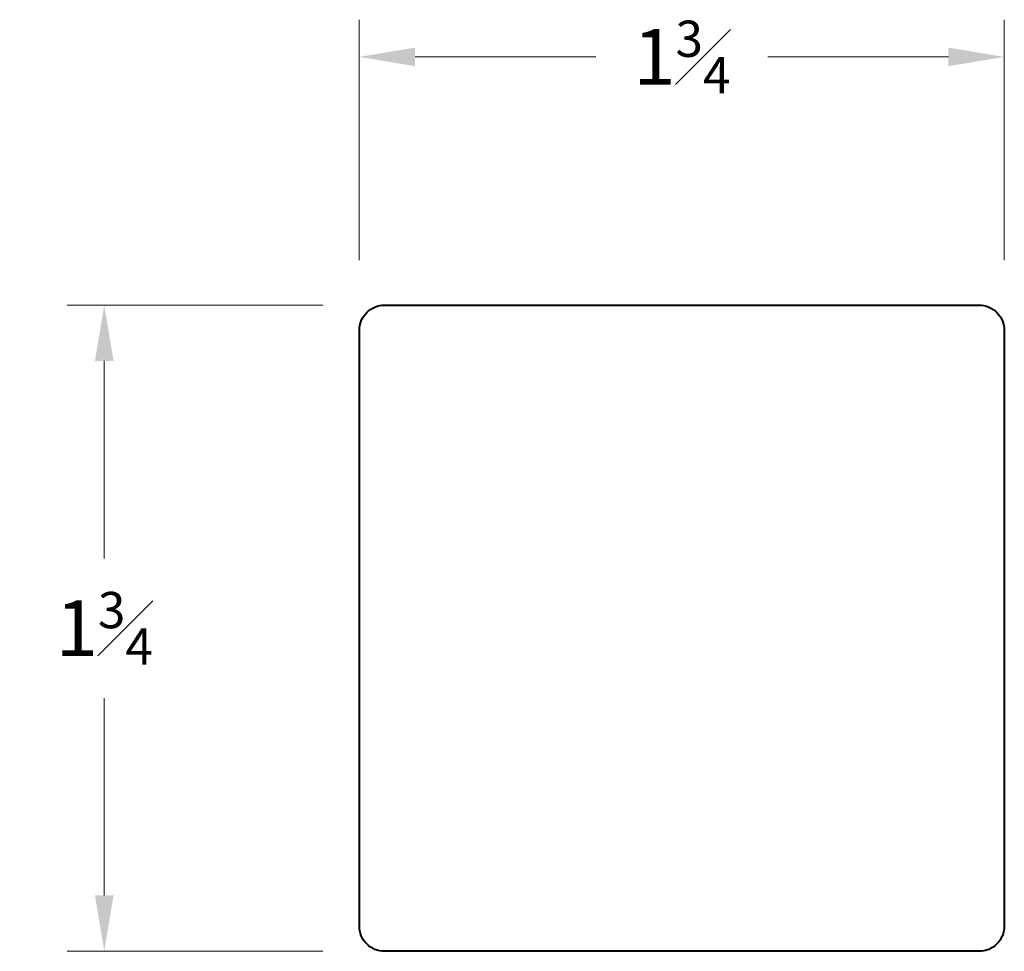
# Model space of a CAD drawing. Units: inches. Extents: x 0.13 to 2.77, y 0.49 to 3.
import ezdxf

# ---------------------------------------------------------------- set-up
doc = ezdxf.new("R2010")
doc.units = ezdxf.units.IN
doc.header["$MEASUREMENT"] = 0
doc.layers.get('0').update_dxf_attribs({"lineweight": 40})
doc.layers.add('DIMENSION', color=7, linetype='Continuous', lineweight=15)
doc.dimstyles.new('small trim', dxfattribs={"dimscale": 0, "dimtxt": 0.15, "dimasz": 0.15, "dimexe": 0.1, "dimexo": 0.25, "dimgap": 0.09, "dimtad": 0, "dimtih": 1, "dimtoh": 1, "dimdec": 4, "dimzin": 0, "dimdsep": 46, "dimlunit": 5, "dimtxsty": 'Standard', "dimcen": 0.09, "dimdle": 0.25, "dimclrd": 252, "dimclre": 252, "dimclrt": 256, "dimadec": 0, "dimazin": 0, "dimtfac": 0.65, "dimtdec": 4, "dimtmove": 2, "dimatfit": 1, "dimfxl": 1, "dimfrac": 1, "dimtolj": 1, "dimtzin": 0, "dimlwd": 9, "dimlwe": 9, "dimarcsym": 0})

# ---------------------------------------------------------------- blocks, each defined once
blk = doc.blocks.new('*D4442')
at = {"layer": 'Defpoints', "color": 0, "transparency": 16777216}
for p in [(1.1915, 2.2302), (0.3542, 0.494), (1.1915, 0.494)]:
    blk.add_point(p, dxfattribs=at)
at = {"layer": 'DIMENSION', "color": 252, "lineweight": 9, "transparency": 16777216}
for p, q in [((0.9415, 2.2302), (0.2542, 2.2302)), ((0.3542, 2.0802), (0.3542, 1.5496)), ((0.3542, 0.644), (0.3542, 1.1746)), ((0.9415, 0.494), (0.2542, 0.494))]:
    blk.add_line(p, q, dxfattribs=at)
at = {"layer": 'DIMENSION', "color": 252, "transparency": 16777216}
for points in [[(0.3292, 2.0802), (0.3792, 2.0802), (0.3542, 2.2302)], [(0.3292, 0.644), (0.3792, 0.644), (0.3542, 0.494)]]:
    blk.add_solid(points, dxfattribs=at)
at = {"layer": 'DIMENSION', "transparency": 16777216, "insert": (0.3542, 1.3621), "char_height": 0.15, "attachment_point": 5}
blk.add_mtext('\\A1;1{\\H0.65x;\\S3#4;}', dxfattribs=at)
blk = doc.blocks.new('*D4443')
at = {"layer": 'Defpoints', "color": 0, "transparency": 16777216}
for p in [(2.772, 2.8972), (1.0394, 2.101), (2.772, 2.101)]:
    blk.add_point(p, dxfattribs=at)
at = {"layer": 'DIMENSION', "color": 252, "lineweight": 9, "transparency": 16777216}
for p, q in [((1.0394, 2.351), (1.0394, 2.9972)), ((2.772, 2.351), (2.772, 2.9972)), ((1.1894, 2.8972), (1.675, 2.8972)), ((2.622, 2.8972), (2.1364, 2.8972))]:
    blk.add_line(p, q, dxfattribs=at)
at = {"layer": 'DIMENSION', "color": 252, "transparency": 16777216}
for points in [[(1.1894, 2.9222), (1.1894, 2.8722), (1.0394, 2.8972)], [(2.622, 2.9222), (2.622, 2.8722), (2.772, 2.8972)]]:
    blk.add_solid(points, dxfattribs=at)
at = {"layer": 'DIMENSION', "transparency": 16777216, "insert": (1.9057, 2.8972), "char_height": 0.15, "attachment_point": 5}
blk.add_mtext('\\A1;1{\\H0.65x;\\S3#4;}', dxfattribs=at)

msp = doc.modelspace()

# ---------------------------------------------------------------- linework, layer by layer
msp.add_lwpolyline([(1.10741, 2.23022), (2.70405, 2.23022, -0.4142136), (2.77203, 2.16225), (2.77203, 0.56198, -0.4142136), (2.70405, 0.49401), (1.10741, 0.49401, -0.4142136), (1.03944, 0.56198), (1.03944, 2.16225, -0.4142136)], format="xyb", close=True)

# ---------------------------------------------------------------- dimensions: what is measured, and where the dimension line sits
at = {"layer": 'DIMENSION'}
dim = msp.add_linear_dim(base=(2.77203, 2.89719), p1=(1.03944, 2.10104), p2=(2.77203, 2.10104), dimstyle='small trim', override={"dimscale": 1, "dimpost": '\\X'}, dxfattribs=at)
dim.commit()
dim.dimension.update_dxf_attribs({"geometry": '*D4443', "text_midpoint": (1.90573, 2.89719)})
dim = msp.add_linear_dim(base=(0.3542, 0.49401), p1=(1.19151, 2.23022), p2=(1.19151, 0.49401), angle=90, dimstyle='small trim', override={"dimscale": 1, "dimpost": '\\X'}, dxfattribs=at)
dim.commit()
dim.dimension.update_dxf_attribs({"geometry": '*D4442', "text_midpoint": (0.3542, 1.36211)})

doc.saveas('drawing.dxf')
